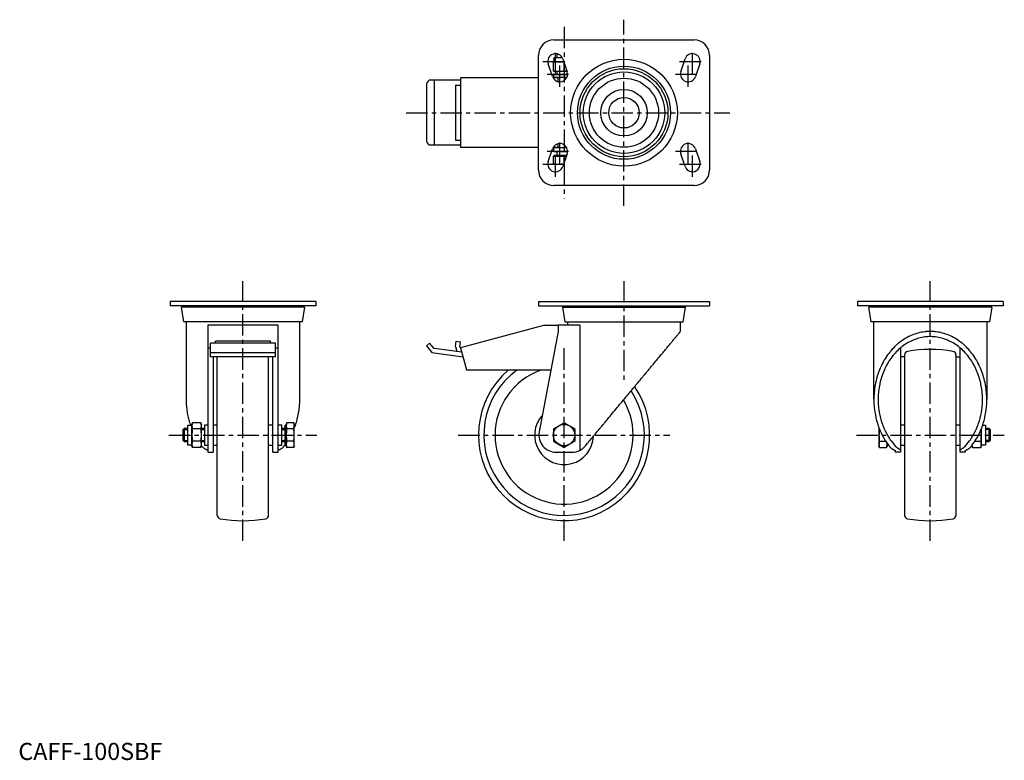
# Model space of a CAD drawing. Extents: x 1 to 576, y 0 to 432.
import ezdxf

# ---------------------------------------------------------------- set-up
doc = ezdxf.new("R2010")
doc.units = 0
doc.header["$LTSCALE"] = 10
doc.header["$MEASUREMENT"] = 0
doc.linetypes.add('CENTER', pattern=[2, 1.25, -0.25, 0.25, -0.25])
doc.layers.get('0').update_dxf_attribs({"linetype": 'CONTINUOUS'})
doc.layers.add('1', color=1, linetype='CENTER')
doc.layers.add('3', color=3, linetype='CONTINUOUS')
doc.styles.add('Standard1', font='ARIAL.TTF')

msp = doc.modelspace()

# ---------------------------------------------------------------- linework, layer by layer
for p, q in [((312.9, 420.48), (394.9, 420.48)), ((303.9, 344.48), (303.9, 411.48)), ((313.09, 407.78), (313.09, 410.28)), ((313.09, 410.28), (317.77, 410.28)), ((314.9, 412.21), (315.03, 412.34)), ((314.9, 410.28), (314.9, 412.21)), ((314.9, 412.21), (315.43, 412.21)), ((318.17, 409.4), (320.67, 401.9)), ((387.13, 401.9), (389.63, 409.4)), ((403.9, 411.48), (403.9, 344.48)), ((312.13, 399.06), (309.63, 406.56)), ((312.64, 407.78), (318.71, 407.78)), ((312.64, 402.54), (312.64, 407.52)), ((318.9, 402.54), (318.9, 407.21)), ((398.17, 406.56), (395.67, 399.06)), ((303.9, 398.38), (258.42, 398.38)), ((258.42, 398.38), (258.42, 357.58)), ((258.42, 397.38), (258.42, 358.58)), ((320.43, 398.48), (312.37, 398.48)), ((315.4, 398.38), (312.42, 398.38)), ((312.64, 402.28), (320.55, 402.28)), ((312.9, 398.48), (312.9, 400.28)), ((312.9, 400.28), (320.9, 400.28)), ((314.9, 400.28), (314.9, 402.28)), ((315.4, 396.09), (315.4, 398.48)), ((238.42, 394), (238.42, 361.96)), ((258.42, 396.98), (240.01, 396.98)), ((242.96, 396.98), (242.96, 358.98)), ((255.42, 393.98), (255.42, 361.98)), ((255.42, 393.98), (258.42, 393.98)), ((258.42, 358.98), (240.01, 358.98)), ((255.42, 361.98), (258.42, 361.98)), ((303.9, 357.58), (258.42, 357.58)), ((309.63, 349.4), (312.13, 356.9)), ((320.43, 357.48), (312.37, 357.48)), ((315.4, 357.58), (312.42, 357.58)), ((312.9, 355.28), (312.9, 357.48)), ((315.4, 357.48), (315.4, 359.87)), ((395.67, 356.9), (398.17, 349.4)), ((312.64, 352.68), (320.21, 352.68)), ((312.64, 348.24), (312.64, 352.42)), ((312.9, 355.28), (320.9, 355.28)), ((313.09, 352.68), (313.09, 353.28)), ((313.09, 353.28), (320.41, 353.28)), ((314.9, 353.28), (314.9, 355.28)), ((320.67, 354.06), (318.17, 346.56)), ((318.9, 348.75), (318.9, 352.42)), ((389.63, 346.56), (387.13, 354.06)), ((312.64, 347.98), (318.65, 347.98)), ((394.9, 335.48), (312.9, 335.48)), ((173.76, 267.74), (88.76, 267.74)), ((88.76, 267.74), (88.76, 265.24)), ((173.76, 265.24), (88.76, 265.24)), ((96.46, 264.44), (96.46, 265.24)), ((166.06, 265.24), (166.06, 264.44)), ((173.76, 267.74), (173.76, 265.24)), ((303.9, 267.74), (303.9, 265.24)), ((303.9, 267.74), (403.9, 267.74)), ((303.9, 265.24), (403.9, 265.24)), ((319.1, 265.24), (319.1, 264.44)), ((388.7, 264.44), (388.7, 265.24)), ((403.9, 267.74), (403.9, 265.24)), ((490.41, 267.74), (490.41, 265.24)), ((575.41, 267.74), (490.41, 267.74)), ((575.41, 265.24), (490.41, 265.24)), ((498.11, 264.44), (498.11, 265.24)), ((567.71, 265.24), (567.71, 264.44)), ((575.41, 267.74), (575.41, 265.24)), ((96.75, 255.94), (95.26, 264.44)), ((167.26, 264.44), (95.26, 264.44)), ((167.26, 264.44), (165.76, 255.94)), ((317.9, 264.44), (319.4, 255.94)), ((317.9, 264.44), (389.9, 264.44)), ((388.4, 255.94), (389.9, 264.44)), ((498.41, 255.94), (496.91, 264.44)), ((568.91, 264.44), (496.91, 264.44)), ((568.91, 264.44), (567.42, 255.94)), ((165.76, 255.94), (96.75, 255.94)), ((98.26, 210.55), (98.26, 255.94)), ((151.76, 253.94), (110.76, 253.94)), ((110.76, 253.94), (110.76, 179.74)), ((151.76, 179.74), (151.76, 253.94)), ((164.26, 255.94), (164.26, 210.55)), ((306.94, 253.74), (258.42, 240.74)), ((315.4, 253.74), (306.94, 253.74)), ((328.04, 253.94), (315.4, 253.94)), ((315.4, 253.94), (315.4, 250.24)), ((319.4, 255.94), (388.4, 255.94)), ((320.9, 255.94), (320.9, 253.94)), ((328.04, 253.94), (328.04, 180.78)), ((386.9, 250.24), (386.9, 255.94)), ((567.42, 255.94), (498.41, 255.94)), ((499.91, 210.55), (499.91, 255.94)), ((565.91, 255.94), (565.91, 210.55)), ((315.4, 250.24), (304.37, 191.59)), ((150.26, 243.47), (112.26, 243.47)), ((112.26, 235.43), (112.26, 243.47)), ((147.26, 244.6), (115.26, 244.6)), ((115.26, 243.47), (115.26, 244.6)), ((147.26, 243.47), (147.26, 244.6)), ((150.26, 235.43), (150.26, 243.47)), ((240.33, 243.47), (238.42, 241.87)), ((238.42, 241.87), (241.63, 238.04)), ((242.96, 240.34), (240.33, 243.47)), ((255.42, 241.49), (255.87, 244.6)), ((255.87, 244.6), (258.42, 244.25)), ((258.07, 241.2), (258.42, 244.25)), ((110.76, 240.74), (112.26, 240.74)), ((110.76, 240.74), (112.26, 240.74)), ((112.26, 238.04), (150.26, 238.04)), ((150.26, 240.74), (151.76, 240.74)), ((150.26, 240.74), (151.76, 240.74)), ((241.63, 238.04), (259.84, 235.43)), ((259.13, 238.1), (242.96, 240.34)), ((255.42, 241.49), (256.16, 238.51)), ((258.07, 241.2), (258.14, 240.83)), ((258.45, 240.65), (258.14, 240.83)), ((258.42, 240.74), (261.9, 227.74)), ((515.41, 240.6), (515.41, 179.74)), ((517.91, 236.65), (517.91, 142.83)), ((547.91, 236.65), (547.91, 142.83)), ((550.41, 179.74), (550.41, 240.6)), ((150.26, 235.43), (112.26, 235.43)), ((113.76, 235.43), (113.76, 179.74)), ((116.26, 142.83), (116.26, 235.43)), ((146.26, 142.83), (146.26, 235.43)), ((148.76, 179.74), (148.76, 235.43)), ((517.91, 235.43), (515.41, 235.43)), ((547.91, 235.43), (550.41, 235.43)), ((261.9, 227.74), (311.17, 227.74)), ((101.46, 196), (101.71, 196.97)), ((101.46, 183.49), (101.46, 196)), ((106.7, 196.97), (101.71, 196.97)), ((106.7, 196.97), (106.96, 196)), ((106.96, 183.49), (106.96, 196)), ((108.96, 195.74), (110.76, 195.74)), ((108.96, 183.74), (108.96, 195.74)), ((113.76, 195.74), (116.26, 195.74)), ((146.26, 195.74), (148.76, 195.74)), ((151.76, 195.74), (153.96, 195.74)), ((153.96, 183.74), (153.96, 195.74)), ((156.56, 196), (156.81, 196.97)), ((156.56, 183.49), (156.56, 196)), ((161, 196.97), (156.81, 196.97)), ((161, 196.97), (161.26, 196)), ((161.26, 183.49), (161.26, 196)), ((312.64, 193.36), (318.9, 196.97)), ((325.16, 193.36), (318.9, 196.97)), ((515.41, 195.74), (517.91, 195.74)), ((547.91, 195.74), (550.41, 195.74)), ((96.26, 192.98), (97.02, 193.74)), ((96.26, 186.51), (96.26, 192.98)), ((97.02, 193.74), (98.96, 193.74)), ((97.02, 185.74), (97.02, 193.74)), ((98.96, 195.56), (101.46, 195.56)), ((98.96, 183.93), (98.96, 195.56)), ((106.7, 193.36), (101.71, 193.36)), ((106.96, 193.74), (108.96, 193.74)), ((153.96, 193.74), (155.96, 193.74)), ((155.96, 195.56), (156.56, 195.56)), ((155.96, 183.93), (155.96, 195.56)), ((161, 193.36), (156.81, 193.36)), ((312.64, 193.36), (312.64, 186.13)), ((325.16, 193.36), (325.16, 186.13)), ((502.91, 194.01), (502.91, 183.49)), ((517.91, 193.74), (517.91, 185.74)), ((562.71, 193.5), (562.71, 183.49)), ((563.47, 195.56), (565.21, 195.56)), ((565.21, 195.56), (565.21, 183.93)), ((565.21, 193.74), (567.15, 193.74)), ((567.15, 193.74), (567.91, 192.98)), ((567.15, 193.74), (567.15, 185.74)), ((567.91, 192.98), (567.91, 186.51)), ((97.02, 185.74), (96.26, 186.51)), ((98.96, 185.74), (97.02, 185.74)), ((106.7, 186.13), (101.71, 186.13)), ((108.96, 185.74), (106.96, 185.74)), ((155.96, 185.74), (153.96, 185.74)), ((161, 186.13), (156.81, 186.13)), ((312.64, 186.13), (318.9, 182.52)), ((325.16, 186.13), (318.9, 182.52)), ((503.17, 186.13), (506.9, 186.13)), ((507.61, 185.06), (507.61, 183.49)), ((508.21, 184.22), (508.21, 183.93)), ((558.93, 186.13), (562.45, 186.13)), ((567.15, 185.74), (565.21, 185.74)), ((567.91, 186.51), (567.15, 185.74)), ((101.46, 183.93), (98.96, 183.93)), ((101.71, 182.52), (101.46, 183.49)), ((106.7, 182.52), (101.71, 182.52)), ((106.96, 183.49), (106.7, 182.52)), ((110.76, 183.74), (108.96, 183.74)), ((110.76, 179.74), (113.76, 179.74)), ((116.26, 183.74), (113.76, 183.74)), ((148.76, 183.74), (146.26, 183.74)), ((148.76, 179.74), (151.76, 179.74)), ((153.96, 183.74), (151.76, 183.74)), ((156.56, 183.93), (155.96, 183.93)), ((156.81, 182.52), (156.56, 183.49)), ((161, 182.52), (156.81, 182.52)), ((161.26, 183.49), (161, 182.52)), ((314.2, 179.74), (323.6, 179.74)), ((503.17, 182.52), (502.91, 183.49)), ((503.17, 182.52), (507.35, 182.52)), ((507.61, 183.49), (507.35, 182.52)), ((508.21, 183.93), (507.61, 183.93)), ((512.41, 180.78), (512.41, 179.74)), ((515.41, 179.74), (512.41, 179.74)), ((517.91, 183.74), (515.41, 183.74)), ((550.41, 183.74), (547.91, 183.74)), ((553.41, 179.74), (550.41, 179.74)), ((553.41, 179.74), (553.41, 180.78)), ((557.21, 183.68), (557.21, 183.49)), ((557.47, 182.52), (557.21, 183.49)), ((557.47, 182.52), (562.45, 182.52)), ((562.71, 183.49), (562.45, 182.52)), ((565.21, 183.93), (562.71, 183.93))]:
    msp.add_line(p, q)
for points in [[(312.64, 407.52), (312.64, 407.6), (312.64, 407.72), (312.64, 407.77), (312.64, 407.78)], [(315.77, 407.78), (315.27, 407.77), (314.26, 407.72), (313.21, 407.6), (312.64, 407.52)], [(318.79, 407.54), (318.25, 407.61), (317.23, 407.72), (316.26, 407.77), (315.77, 407.78)], [(312.64, 402.28), (312.64, 402.29), (312.64, 402.34), (312.64, 402.46), (312.64, 402.54)], [(312.64, 402.54), (313.21, 402.46), (314.26, 402.34), (315.27, 402.29), (315.77, 402.28)], [(315.77, 402.28), (316.28, 402.29), (317.28, 402.34), (318.34, 402.46), (318.9, 402.54)], [(318.9, 402.54), (319.19, 402.5), (319.74, 402.42), (320.27, 402.37), (320.52, 402.34)], [(312.64, 352.42), (312.64, 352.5), (312.64, 352.62), (312.64, 352.67), (312.64, 352.68)], [(315.77, 352.68), (315.27, 352.67), (314.26, 352.62), (313.21, 352.5), (312.64, 352.42)], [(318.9, 352.42), (318.34, 352.5), (317.28, 352.62), (316.28, 352.67), (315.77, 352.68)], [(320.19, 352.59), (319.98, 352.56), (319.56, 352.51), (319.13, 352.45), (318.9, 352.42)], [(312.64, 347.98), (312.64, 347.99), (312.64, 348.04), (312.64, 348.16), (312.64, 348.24)], [(312.64, 348.24), (313.21, 348.16), (314.26, 348.04), (315.27, 347.99), (315.77, 347.98)], [(315.77, 347.98), (316.25, 347.99), (317.2, 348.04), (318.19, 348.14), (318.72, 348.21)], [(331.29, 183.35), (331.55, 183.66), (332.08, 184.3), (332.62, 184.95), (332.89, 185.27), (333.17, 185.61), (333.72, 186.28), (334.29, 186.96), (334.87, 187.65), (335.45, 188.35), (336.04, 189.07), (336.34, 189.43), (336.65, 189.79), (337.26, 190.53), (337.87, 191.27), (338.5, 192.02), (339.13, 192.78), (339.77, 193.55), (340.09, 193.94), (340.41, 194.32), (341.07, 195.11), (341.72, 195.9), (342.05, 196.3), (342.39, 196.7), (343.06, 197.5), (343.73, 198.31), (344.07, 198.72), (344.41, 199.13), (345.09, 199.95), (345.78, 200.77), (346.47, 201.61), (347.16, 202.44), (347.86, 203.28), (348.21, 203.7), (348.56, 204.12), (349.26, 204.97), (349.97, 205.81), (350.67, 206.66), (351.38, 207.51), (352.09, 208.37), (352.44, 208.79), (352.8, 209.22), (353.51, 210.08), (354.22, 210.93), (354.93, 211.78), (355.64, 212.64), (356.35, 213.49), (356.7, 213.92), (357.06, 214.34), (357.76, 215.19), (358.47, 216.04), (359.17, 216.89), (359.87, 217.73), (360.57, 218.57), (360.92, 218.99), (361.26, 219.4), (361.95, 220.23), (362.64, 221.06), (363.32, 221.88), (364, 222.7), (364.68, 223.51), (365.01, 223.91), (365.35, 224.31), (366.01, 225.11), (366.67, 225.9), (367, 226.3), (367.32, 226.69), (367.97, 227.47), (368.61, 228.24), (368.92, 228.62), (369.24, 229), (369.86, 229.75), (370.48, 230.49), (371.09, 231.23), (371.7, 231.95), (372.29, 232.67), (372.58, 233.02), (372.88, 233.37), (373.45, 234.07), (374.02, 234.75), (374.58, 235.42), (375.13, 236.08), (375.67, 236.73), (375.93, 237.05), (376.2, 237.37), (376.72, 237.99), (377.22, 238.6), (377.72, 239.2), (378.21, 239.78), (378.68, 240.36), (378.92, 240.64), (379.15, 240.91), (379.6, 241.46), (380.04, 241.99), (380.47, 242.5), (380.88, 243), (381.28, 243.48), (381.48, 243.72), (381.67, 243.95), (382.05, 244.41), (382.42, 244.85), (382.77, 245.27), (383.1, 245.68), (383.43, 246.06), (383.59, 246.25), (383.74, 246.44), (384.04, 246.8), (384.32, 247.14), (384.45, 247.3), (384.59, 247.46), (384.84, 247.76), (385.08, 248.05), (385.2, 248.19), (385.31, 248.32), (385.52, 248.58), (385.71, 248.81), (385.9, 249.03), (386.06, 249.23), (386.21, 249.42), (386.28, 249.5), (386.35, 249.58), (386.47, 249.73), (386.58, 249.86), (386.67, 249.97), (386.75, 250.06), (386.81, 250.13), (386.83, 250.16), (386.85, 250.19), (386.89, 250.22), (386.9, 250.24), (386.9, 250.24)], [(565.91, 210.55), (565.91, 211.13), (565.88, 212.28), (565.83, 213.43), (565.79, 214.01), (565.74, 214.58), (565.63, 215.73), (565.49, 216.87), (565.33, 218.01), (565.13, 219.14), (564.91, 220.26), (564.79, 220.82), (564.66, 221.38), (564.39, 222.49), (564.08, 223.58), (563.76, 224.67), (563.4, 225.74), (563.02, 226.8), (562.82, 227.32), (562.62, 227.85), (562.19, 228.88), (561.73, 229.89), (561.49, 230.4), (561.25, 230.89), (560.75, 231.88), (560.22, 232.84), (559.95, 233.32), (559.67, 233.79), (559.09, 234.71), (558.5, 235.62), (557.88, 236.5), (557.24, 237.37), (556.59, 238.21), (556.25, 238.62), (555.91, 239.02), (555.21, 239.81), (554.49, 240.58), (553.76, 241.32), (553, 242.04), (552.23, 242.73), (551.84, 243.06), (551.45, 243.39), (550.64, 244.03), (549.83, 244.63), (549, 245.21), (548.15, 245.76), (547.29, 246.28), (546.86, 246.52), (546.42, 246.76), (545.54, 247.22), (544.65, 247.65), (543.75, 248.04), (542.84, 248.41), (541.92, 248.74), (541.46, 248.89), (540.99, 249.04), (540.06, 249.3), (539.12, 249.54), (538.17, 249.74), (537.22, 249.9), (536.27, 250.04), (535.79, 250.09), (535.31, 250.14), (534.35, 250.21), (533.39, 250.24), (532.91, 250.24), (532.43, 250.24), (531.47, 250.21), (530.52, 250.14), (530.04, 250.09), (529.56, 250.04), (528.61, 249.9), (527.66, 249.74), (526.71, 249.54), (525.77, 249.3), (524.84, 249.04), (524.37, 248.89), (523.91, 248.74), (522.99, 248.41), (522.08, 248.04), (521.18, 247.65), (520.29, 247.22), (519.4, 246.76), (518.97, 246.52), (518.53, 246.28), (517.68, 245.76), (516.83, 245.21), (516, 244.63), (515.18, 244.03), (514.38, 243.39), (513.99, 243.06), (513.59, 242.73), (512.82, 242.04), (512.07, 241.32), (511.34, 240.58), (510.62, 239.81), (509.92, 239.02), (509.58, 238.62), (509.24, 238.21), (508.58, 237.37), (507.95, 236.5), (507.33, 235.62), (506.73, 234.71), (506.16, 233.79), (505.88, 233.32), (505.61, 232.84), (505.08, 231.88), (504.58, 230.89), (504.34, 230.4), (504.1, 229.89), (503.64, 228.88), (503.21, 227.85), (503.01, 227.32), (502.81, 226.8), (502.43, 225.74), (502.07, 224.67), (501.74, 223.58), (501.44, 222.49), (501.17, 221.38), (501.04, 220.82), (500.92, 220.26), (500.7, 219.14), (500.5, 218.01), (500.34, 216.87), (500.2, 215.73), (500.08, 214.58), (500.04, 214.01), (500, 213.43), (499.95, 212.28), (499.92, 211.13), (499.91, 210.55)], [(563.41, 210.55), (563.41, 211.08), (563.38, 212.15), (563.33, 213.21), (563.3, 213.75), (563.26, 214.28), (563.15, 215.34), (563.02, 216.39), (562.87, 217.44), (562.69, 218.49), (562.49, 219.53), (562.37, 220.04), (562.26, 220.56), (562, 221.58), (561.72, 222.59), (561.42, 223.6), (561.09, 224.59), (560.74, 225.57), (560.56, 226.05), (560.37, 226.54), (559.97, 227.49), (559.55, 228.43), (559.33, 228.89), (559.1, 229.35), (558.64, 230.26), (558.15, 231.15), (557.9, 231.59), (557.64, 232.03), (557.11, 232.88), (556.56, 233.72), (555.99, 234.54), (555.4, 235.33), (554.79, 236.11), (554.48, 236.49), (554.16, 236.87), (553.52, 237.6), (552.86, 238.31), (552.18, 238.99), (551.48, 239.66), (550.77, 240.29), (550.41, 240.6), (550.04, 240.9), (549.3, 241.49), (548.55, 242.05), (547.78, 242.58), (547, 243.09), (546.2, 243.57), (545.8, 243.8), (545.4, 244.02), (544.59, 244.44), (543.76, 244.84), (542.93, 245.2), (542.09, 245.54), (541.24, 245.84), (540.81, 245.99), (540.38, 246.12), (539.52, 246.37), (538.65, 246.58), (537.77, 246.77), (536.9, 246.92), (536.01, 247.05), (535.57, 247.1), (535.13, 247.14), (534.24, 247.2), (533.36, 247.23), (532.91, 247.24), (532.47, 247.23), (531.58, 247.2), (530.7, 247.14), (530.26, 247.1), (529.81, 247.05), (528.93, 246.92), (528.06, 246.77), (527.18, 246.58), (526.31, 246.37), (525.45, 246.12), (525.02, 245.99), (524.59, 245.84), (523.74, 245.54), (522.9, 245.2), (522.07, 244.84), (521.24, 244.44), (520.43, 244.02), (520.02, 243.8), (519.62, 243.57), (518.83, 243.09), (518.05, 242.58), (517.28, 242.05), (516.53, 241.49), (515.79, 240.9), (515.42, 240.6), (515.06, 240.29), (514.35, 239.66), (513.65, 238.99), (512.97, 238.31), (512.31, 237.6), (511.66, 236.87), (511.35, 236.49), (511.04, 236.11), (510.43, 235.33), (509.84, 234.54), (509.27, 233.72), (508.72, 232.88), (508.19, 232.03), (507.93, 231.59), (507.68, 231.15), (507.19, 230.26), (506.72, 229.35), (506.5, 228.89), (506.28, 228.43), (505.86, 227.49), (505.46, 226.54), (505.27, 226.05), (505.09, 225.57), (504.74, 224.59), (504.41, 223.6), (504.1, 222.59), (503.83, 221.58), (503.57, 220.56), (503.45, 220.04), (503.34, 219.53), (503.14, 218.49), (502.96, 217.44), (502.8, 216.39), (502.67, 215.34), (502.57, 214.28), (502.53, 213.75), (502.49, 213.21), (502.44, 212.15), (502.42, 211.08), (502.41, 210.55)], [(100.7, 195.56), (100.57, 195.95), (100.31, 196.75), (100.07, 197.55), (99.96, 197.96), (99.85, 198.36), (99.64, 199.18), (99.44, 200), (99.26, 200.83), (99.09, 201.66), (98.94, 202.49), (98.87, 202.91), (98.81, 203.33), (98.68, 204.17), (98.58, 205.02), (98.49, 205.86), (98.41, 206.71), (98.35, 207.56), (98.32, 207.99), (98.3, 208.41), (98.27, 209.27), (98.26, 210.12), (98.26, 210.55)], [(164.26, 210.55), (164.25, 210.07), (164.23, 209.13), (164.2, 208.18), (164.17, 207.71), (164.14, 207.23), (164.07, 206.29), (163.97, 205.35), (163.86, 204.41), (163.73, 203.48), (163.58, 202.55), (163.5, 202.08), (163.41, 201.62), (163.22, 200.7), (163.02, 199.78), (162.8, 198.87), (162.56, 197.97), (162.3, 197.08), (162.16, 196.63), (162.02, 196.19), (161.73, 195.31), (161.42, 194.44), (161.25, 194.01)], [(499.91, 210.55), (499.92, 209.72), (499.98, 208.05), (500.1, 206.39), (500.17, 205.57), (500.27, 204.74), (500.5, 203.1), (500.79, 201.47), (501.13, 199.86), (501.53, 198.27), (501.99, 196.7), (502.24, 195.92), (502.5, 195.15), (503.06, 193.63), (503.68, 192.14), (504.34, 190.68), (505.06, 189.26), (505.83, 187.87), (506.23, 187.19), (506.64, 186.53), (507.5, 185.22), (508.41, 183.96), (508.88, 183.35)], [(502.41, 210.55), (502.42, 209.7), (502.49, 208), (502.62, 206.3), (502.71, 205.46), (502.82, 204.62), (503.08, 202.95), (503.4, 201.29), (503.79, 199.65), (504.24, 198.04), (504.75, 196.45), (505.03, 195.67), (505.33, 194.9), (505.96, 193.38), (506.65, 191.89), (507.4, 190.45), (508.2, 189.04), (509.06, 187.69), (509.51, 187.03), (509.96, 186.38), (510.92, 185.13), (511.92, 183.93), (512.44, 183.35)], [(553.38, 183.35), (553.9, 183.93), (554.91, 185.13), (555.86, 186.38), (556.32, 187.03), (556.77, 187.69), (557.63, 189.04), (558.43, 190.45), (559.18, 191.89), (559.87, 193.38), (560.5, 194.9), (560.79, 195.67), (561.07, 196.45), (561.59, 198.04), (562.04, 199.65), (562.43, 201.29), (562.75, 202.95), (563.01, 204.62), (563.12, 205.46), (563.21, 206.3), (563.34, 208), (563.41, 209.7), (563.41, 210.55)], [(556.95, 183.35), (557.42, 183.96), (558.32, 185.22), (559.19, 186.53), (559.6, 187.19), (560, 187.87), (560.77, 189.26), (561.48, 190.68), (562.15, 192.14), (562.77, 193.63), (563.33, 195.15), (563.59, 195.92), (563.84, 196.7), (564.3, 198.27), (564.7, 199.86), (565.04, 201.47), (565.33, 203.1), (565.56, 204.74), (565.65, 205.57), (565.73, 206.39), (565.85, 208.05), (565.91, 209.72), (565.91, 210.55)], [(101.71, 196.97), (101.63, 196.65), (101.52, 196.04), (101.46, 195.45), (101.46, 195.16)], [(106.96, 195.16), (106.95, 195.45), (106.89, 196.04), (106.78, 196.65), (106.7, 196.97)], [(156.81, 196.97), (156.73, 196.65), (156.62, 196.04), (156.56, 195.45), (156.56, 195.16)], [(161.26, 195.16), (161.25, 195.45), (161.19, 196.04), (161.08, 196.65), (161, 196.97)], [(101.46, 195.16), (101.46, 194.87), (101.52, 194.29), (101.63, 193.68), (101.71, 193.36)], [(101.71, 193.36), (101.63, 192.71), (101.52, 191.49), (101.46, 190.32), (101.46, 189.74)], [(106.7, 193.36), (106.78, 193.68), (106.89, 194.29), (106.95, 194.87), (106.96, 195.16)], [(106.96, 189.74), (106.95, 190.32), (106.89, 191.49), (106.78, 192.71), (106.7, 193.36)], [(156.56, 195.16), (156.56, 194.87), (156.62, 194.29), (156.73, 193.68), (156.81, 193.36)], [(156.81, 193.36), (156.73, 192.71), (156.62, 191.49), (156.56, 190.32), (156.56, 189.74)], [(161, 193.36), (161.08, 193.68), (161.19, 194.29), (161.25, 194.87), (161.26, 195.16)], [(161.26, 189.74), (161.25, 190.32), (161.19, 191.49), (161.08, 192.71), (161, 193.36)], [(503.17, 193.35), (503.09, 192.7), (502.98, 191.49), (502.92, 190.32), (502.91, 189.74)], [(562.71, 189.74), (562.71, 190.27), (562.66, 191.31), (562.57, 192.4), (562.5, 192.97)], [(101.46, 189.74), (101.46, 189.16), (101.52, 188), (101.63, 186.78), (101.71, 186.13)], [(101.71, 186.13), (101.63, 185.81), (101.52, 185.2), (101.46, 184.61), (101.46, 184.32)], [(101.46, 184.32), (101.46, 184.03), (101.52, 183.45), (101.63, 182.84), (101.71, 182.52)], [(106.7, 186.13), (106.78, 186.78), (106.89, 188), (106.95, 189.16), (106.96, 189.74)], [(106.96, 184.32), (106.95, 184.61), (106.89, 185.2), (106.78, 185.81), (106.7, 186.13)], [(106.7, 182.52), (106.78, 182.84), (106.89, 183.45), (106.95, 184.03), (106.96, 184.32)], [(155.95, 184.22), (155.84, 184.07), (155.62, 183.78), (155.4, 183.49), (155.29, 183.35)], [(156.56, 189.74), (156.56, 189.16), (156.62, 188), (156.73, 186.78), (156.81, 186.13)], [(156.81, 186.13), (156.73, 185.81), (156.62, 185.2), (156.56, 184.61), (156.56, 184.32)], [(156.56, 184.32), (156.56, 184.03), (156.62, 183.45), (156.73, 182.84), (156.81, 182.52)], [(161, 186.13), (161.08, 186.78), (161.19, 188), (161.25, 189.16), (161.26, 189.74)], [(161.26, 184.32), (161.25, 184.61), (161.19, 185.2), (161.08, 185.81), (161, 186.13)], [(161, 182.52), (161.08, 182.84), (161.19, 183.45), (161.25, 184.03), (161.26, 184.32)], [(502.91, 189.74), (502.92, 189.16), (502.98, 188), (503.09, 186.78), (503.17, 186.13)], [(503.17, 186.13), (503.09, 185.81), (502.98, 185.2), (502.92, 184.61), (502.91, 184.32)], [(502.91, 184.32), (502.92, 184.03), (502.98, 183.45), (503.09, 182.84), (503.17, 182.52)], [(507.35, 182.52), (507.44, 182.84), (507.55, 183.45), (507.61, 184.03), (507.61, 184.32)], [(507.61, 184.32), (507.61, 184.46), (507.6, 184.73), (507.57, 185.01), (507.56, 185.14)], [(562.45, 186.13), (562.54, 186.78), (562.65, 188), (562.71, 189.16), (562.71, 189.74)], [(562.71, 184.32), (562.71, 184.61), (562.65, 185.2), (562.54, 185.81), (562.45, 186.13)], [(562.45, 182.52), (562.54, 182.84), (562.65, 183.45), (562.71, 184.03), (562.71, 184.32)], [(107.22, 183.35), (107.17, 183.41), (107.09, 183.52), (107, 183.63), (106.96, 183.69)], [(110.76, 180.78), (110.65, 180.83), (110.43, 180.92), (110.21, 181.01), (110.11, 181.06), (110, 181.12), (109.79, 181.22), (109.59, 181.33), (109.38, 181.45), (109.18, 181.57), (108.99, 181.7), (108.89, 181.77), (108.79, 181.84), (108.6, 181.99), (108.4, 182.14), (108.21, 182.3), (108.02, 182.47), (107.83, 182.65), (107.74, 182.75), (107.65, 182.84), (107.47, 183.04), (107.3, 183.25), (107.22, 183.35)], [(155.29, 183.35), (155.21, 183.25), (155.04, 183.04), (154.86, 182.84), (154.77, 182.75), (154.68, 182.65), (154.49, 182.47), (154.3, 182.3), (154.11, 182.14), (153.92, 181.99), (153.72, 181.84), (153.62, 181.77), (153.53, 181.7), (153.33, 181.57), (153.13, 181.45), (152.92, 181.33), (152.72, 181.22), (152.51, 181.12), (152.4, 181.06), (152.3, 181.01), (152.08, 180.92), (151.86, 180.83), (151.76, 180.78)], [(328.04, 180.78), (328.13, 180.83), (328.3, 180.92), (328.48, 181.01), (328.57, 181.06), (328.66, 181.12), (328.83, 181.22), (329.01, 181.33), (329.19, 181.45), (329.37, 181.57), (329.55, 181.7), (329.64, 181.77), (329.73, 181.84), (329.91, 181.99), (330.1, 182.14), (330.28, 182.3), (330.47, 182.47), (330.66, 182.65), (330.75, 182.75), (330.84, 182.84), (331.02, 183.04), (331.2, 183.25), (331.29, 183.35)], [(508.88, 183.35), (508.96, 183.25), (509.13, 183.04), (509.31, 182.84), (509.4, 182.75), (509.49, 182.65), (509.68, 182.47), (509.87, 182.3), (510.06, 182.14), (510.25, 181.99), (510.45, 181.84), (510.55, 181.77), (510.64, 181.7), (510.84, 181.57), (511.04, 181.45), (511.25, 181.33), (511.45, 181.22), (511.66, 181.12), (511.77, 181.06), (511.87, 181.01), (512.09, 180.92), (512.3, 180.83), (512.41, 180.78)], [(512.44, 183.35), (512.51, 183.28), (512.65, 183.13), (512.8, 182.99), (512.87, 182.92), (512.94, 182.85), (513.09, 182.72), (513.25, 182.59), (513.4, 182.47), (513.56, 182.34), (513.72, 182.22), (513.81, 182.17), (513.89, 182.11), (514.06, 182), (514.23, 181.89), (514.41, 181.79), (514.58, 181.69), (514.76, 181.59), (514.85, 181.54), (514.95, 181.5), (515.13, 181.41), (515.32, 181.32), (515.41, 181.28)], [(550.41, 181.28), (550.51, 181.32), (550.7, 181.41), (550.88, 181.5), (550.97, 181.54), (551.06, 181.59), (551.24, 181.69), (551.42, 181.79), (551.6, 181.89), (551.77, 182), (551.94, 182.11), (552.02, 182.17), (552.1, 182.22), (552.27, 182.34), (552.43, 182.47), (552.58, 182.59), (552.74, 182.72), (552.89, 182.85), (552.96, 182.92), (553.03, 182.99), (553.18, 183.13), (553.32, 183.28), (553.38, 183.35)], [(553.41, 180.78), (553.52, 180.83), (553.74, 180.92), (553.95, 181.01), (554.06, 181.06), (554.17, 181.12), (554.38, 181.22), (554.58, 181.33), (554.79, 181.45), (554.99, 181.57), (555.18, 181.7), (555.28, 181.77), (555.38, 181.84), (555.57, 181.99), (555.77, 182.14), (555.96, 182.3), (556.15, 182.47), (556.34, 182.65), (556.43, 182.75), (556.52, 182.84), (556.7, 183.04), (556.87, 183.25), (556.95, 183.35)], [(557.24, 183.73), (557.27, 183.54), (557.33, 183.15), (557.42, 182.73), (557.47, 182.52)]]:
    msp.add_lwpolyline(points)
for centre, radius in [((353.9, 377.98), 31.18), ((353.9, 377.98), 27.19), ((353.9, 377.98), 25.67), ((353.9, 377.98), 23.8), ((353.9, 377.98), 20.18), ((353.9, 377.98), 13.58), ((353.9, 377.98), 8.92), ((318.9, 189.74), 6.26)]:
    msp.add_circle(centre, radius)
for centre, radius, start, end in [((312.9, 411.48), 9, 90, 180), ((394.9, 411.48), 9, 0, 90), ((313.9, 407.98), 4.5, 18.43495, 198.43495), ((393.9, 407.98), 4.5, 341.56505, 161.56505), ((316.4, 400.48), 4.5, 198.43495, 18.43495), ((391.4, 400.48), 4.5, 161.56505, 341.56505), ((242.76, 393.6), 4.36, 129.02437, 174.66342), ((242.76, 362.36), 4.36, 185.33658, 230.97563), ((316.4, 355.48), 4.5, 341.56505, 161.56505), ((391.4, 355.48), 4.5, 18.43495, 198.43495), ((313.9, 347.98), 4.5, 161.56505, 341.56505), ((393.9, 347.98), 4.5, 198.43495, 18.43495), ((312.9, 344.48), 9, 180, 270), ((394.9, 344.48), 9, 270, 0), ((519.91, 236.65), 2, 99.59407, 180), ((532.91, 159.74), 80, 80.40593, 99.59407), ((545.91, 236.65), 2, 0, 80.40593), ((318.9, 189.74), 50, 130.5358, 34.46189), ((318.9, 189.74), 46.91, 125.8964, 33.39065), ((318.9, 189.74), 40.33, 109.58172, 30.53457), ((318.9, 189.74), 17.21, 137.52236, 357.96211), ((314.2, 189.74), 10, 169.35155, 270), ((318.9, 189.74), 14.66, 165.08303, 173.80835), ((323.6, 189.74), 10, 270, 296.35809), ((118.26, 142.83), 2, 180, 260.40593), ((131.26, 219.74), 80, 260.40593, 279.59407), ((144.26, 142.83), 2, 279.59407, 0), ((519.91, 142.83), 2, 180, 260.40593), ((532.91, 219.74), 80, 260.40593, 279.59407), ((545.91, 142.83), 2, 279.59407, 0)]:
    msp.add_arc(centre, radius, start, end)
at = {"layer": '1'}
for p, q in [((353.9, 323.66), (353.9, 432.3)), ((318.9, 428.12), (318.9, 327.84)), ((313.9, 400.51), (313.9, 415.45)), ((393.9, 400.51), (393.9, 415.45)), ((306.43, 407.98), (321.38, 407.98)), ((316.4, 393.01), (316.4, 407.95)), ((386.43, 407.98), (401.38, 407.98)), ((391.4, 393.01), (391.4, 407.95)), ((308.93, 400.48), (323.88, 400.48)), ((383.93, 400.48), (398.88, 400.48)), ((226.6, 377.98), (415.72, 377.98)), ((316.4, 348.01), (316.4, 362.95)), ((391.4, 348.01), (391.4, 362.95)), ((308.93, 355.48), (323.88, 355.48)), ((313.9, 340.51), (313.9, 355.45)), ((383.93, 355.48), (398.88, 355.48)), ((393.9, 340.51), (393.9, 355.45)), ((306.43, 347.98), (321.38, 347.98)), ((386.43, 347.98), (401.38, 347.98)), ((131.26, 127.93), (131.26, 279.56)), ((353.9, 279.56), (353.9, 221.02)), ((532.91, 127.93), (532.91, 279.56)), ((318.9, 127.93), (318.9, 241.84)), ((88.03, 189.74), (174.48, 189.74)), ((257.09, 189.74), (380.72, 189.74)), ((489.69, 189.74), (576.14, 189.74))]:
    msp.add_line(p, q, dxfattribs=at)
at = {"layer": '3'}
for p, q in [((96.26, 192.98), (98.96, 192.98)), ((106.96, 192.98), (108.96, 192.98)), ((153.96, 192.98), (155.96, 192.98)), ((567.91, 192.98), (565.21, 192.98)), ((96.26, 186.51), (98.96, 186.51)), ((106.96, 186.51), (108.96, 186.51)), ((153.96, 186.51), (155.96, 186.51)), ((567.91, 186.51), (565.21, 186.51))]:
    msp.add_line(p, q, dxfattribs=at)

# ---------------------------------------------------------------- texts
at = {"color": 3, "style": 'Standard1'}
msp.add_text('CAFF-100SBF', height=10, dxfattribs=at).set_placement((0, 0))

doc.saveas('drawing.dxf')
